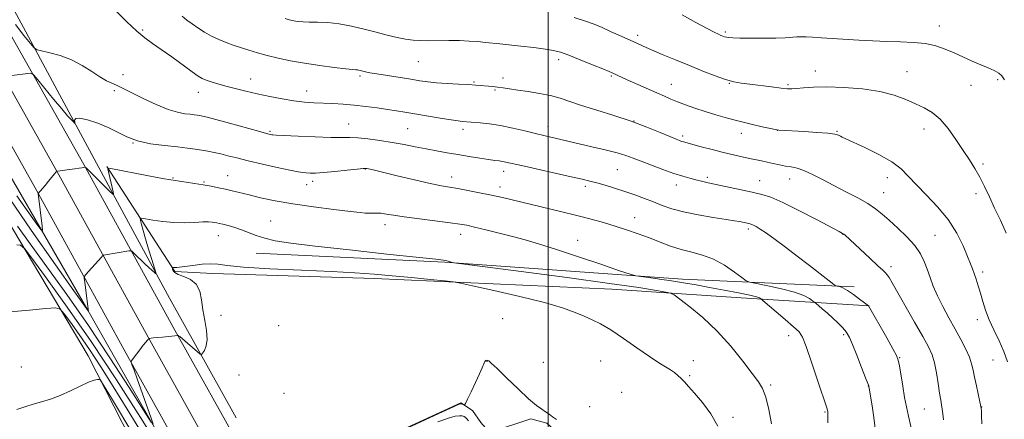
# Model space of a CAD drawing. Extents: x 2169800 to 2172700, y 284800 to 287700.
# Drawn here: x 2170779 to 2171191, y 287166 to 287333 of the extents above; entities that cross this region are included whole.
import ezdxf

# ---------------------------------------------------------------- set-up
doc = ezdxf.new("R2010")
doc.units = 0
doc.header["$MEASUREMENT"] = 0
for name, color, linetype, lineweight in [('BREAKLINE DTM HARD', 7, 'Continuous', 0), ('CONTOUR INDEX', 41, 'Continuous', 13), ('CONTOUR INTERMEDIATE', 44, 'Continuous', 0), ('GRID LINE', 7, 'Continuous', 0), ('SPOT ELEVATION DTM', 2, 'Continuous', 13)]:
    doc.layers.add(name, color=color, linetype=linetype, lineweight=lineweight)

msp = doc.modelspace()

# ---------------------------------------------------------------- linework, layer by layer
at = {"layer": 'BREAKLINE DTM HARD'}
for points in [[(2170641.825, 287500, 1172.381), (2170653.96, 287473.31, 1174.17), (2170689.89, 287406.72, 1180.32), (2170728.97, 287333.2, 1185.05), (2170770.38, 287255.56, 1188.76), (2170807.85, 287192.84, 1193.55), (2170836.35, 287136.9, 1196.07)], [(2170851.21, 287135.44, 1189.13), (2170807.84, 287211.6, 1185.99), (2170774.62, 287268.88, 1182.5), (2170736.36, 287338.94, 1178.19), (2170707.41, 287392.52, 1175.84), (2170660.69, 287476.9, 1171.5), (2170646.368, 287500, 1171.062)], [(2170653.254, 287500, 1172.392), (2170678.5, 287456.05, 1174.1), (2170719.62, 287382.27, 1178.34), (2170752.68, 287321.49, 1180.91), (2170786.39, 287261.7, 1183.94), (2170823.72, 287193.84, 1187.84), (2170853.99, 287139.61, 1190.33), (2170856.33, 287135.37, 1190.58)], [(2170665.365, 287500, 1172.796), (2170687.62, 287461.25, 1174.3), (2170729.45, 287387.74, 1178.54), (2170762.52, 287326.94, 1181.11), (2170796.22, 287267.17, 1184.14), (2170833.56, 287199.29, 1188.04), (2170864.01, 287144.73, 1190.54), (2170869.17, 287135.37, 1191.09)], [(2170677.474, 287500, 1172.8), (2170696.75, 287466.43, 1174.1), (2170739.28, 287393.21, 1178.34), (2170772.36, 287332.39, 1180.91), (2170806.05, 287272.64, 1183.94), (2170843.4, 287204.74, 1187.84), (2170873.83, 287150.21, 1190.34), (2170882.01, 287135.38, 1191.22)], [(2170869.67, 287166.93, 1189.55), (2170841.75, 287216.83, 1186.59), (2170821.04, 287255.22, 1184.3), (2170794.84, 287303.8, 1181.07), (2170774.77, 287341.11, 1178.7), (2170745.17, 287394.47, 1176.56), (2170712, 287456.72, 1173.64), (2170685.562, 287500, 1172.354)], [(2170815.62, 287271.88, 1183.94), (2170844.03, 287228.02, 1188.17), (2170859.98, 287227.19, 1188.57), (2170927.44, 287225.16, 1188.47), (2171026.57, 287220.63, 1187.1), (2171080.65, 287217.01, 1184.75), (2171134.09, 287213.63, 1179.98)], [(2171127.92, 287221.67, 1179.58), (2171056.16, 287224.83, 1183.47), (2170956.84, 287231.95, 1186.09), (2170877.97, 287235.62, 1186.67)], [(2170906.32, 287146.91, 1189.66), (2170963.53, 287173.23, 1189.88), (2170968.45, 287169.95, 1190.26), (2170971.85, 287164.95, 1190.54), (2170975.47, 287160.81, 1190.2), (2170992.78, 287166.45, 1190.17), (2170999.44, 287164.65, 1190.13), (2171005.63, 287159.19, 1190.26), (2171018.93, 287135.42, 1190.38)]]:
    msp.add_polyline3d(points, dxfattribs=at)
at = {"layer": 'CONTOUR INDEX', "flags": 128}
for points, elevation in [([(2171190.672, 287308.086), (2171189.58, 287309.738), (2171188.272, 287310.838), (2171186.361, 287311.881), (2171183.829, 287313.029), (2171180.751, 287314.36), (2171177.224, 287315.917), (2171169.606, 287319.306), (2171165.854, 287320.886), (2171161.969, 287322.221), (2171157.654, 287323.182), (2171152.696, 287323.699), (2171147.229, 287323.927), (2171141.473, 287324.08), (2171135.632, 287324.324), (2171129.847, 287324.65), (2171114.301, 287325.637), (2171110.514, 287325.864), (2171107.772, 287326.005), (2171105.721, 287326.052), (2171103.88, 287325.998), (2171099.013, 287325.657), (2171095.182, 287325.493), (2171090.145, 287325.409), (2171084.767, 287325.402), (2171080.162, 287325.451), (2171077.164, 287325.541), (2171075.471, 287325.669), (2171074.4981, 287325.835), (2171073.742, 287326.042), (2171073.02, 287326.298), (2171072.231, 287326.615), (2171071.1999, 287327.058), (2171069.449, 287327.905), (2171066.429, 287329.485), (2171061.792, 287332.01), (2171056.011, 287335.217)], 1170), ([(2171151.669, 287162.697), (2171150.526, 287167.641), (2171149.702, 287171.543), (2171148.975, 287175.457), (2171148.185, 287180.099), (2171146.764, 287188.679), (2171146.289, 287191.059), (2171145.5651, 287192.95), (2171144.066, 287195.7261), (2171141.5041, 287200.274), (2171133.879, 287213.633), (2171132.235, 287214.919), (2171130.157, 287216.528), (2171127.572, 287218.447), (2171125.06, 287220.137), (2171123.092, 287221.185), (2171121.704, 287221.693), (2171120.823, 287221.891), (2171120.264, 287222.055), (2171119.385, 287222.638), (2171117.4349, 287224.141), (2171109.236, 287230.5), (2171104.132, 287234.425), (2171099.213, 287238.162), (2171094.826, 287241.432), (2171091.247, 287244.007), (2171088.668, 287245.738), (2171086.9329, 287246.78), (2171085.801, 287247.362), (2171085.038, 287247.692), (2171084.453, 287247.882), (2171083.866, 287248.019), (2171079.973, 287248.852), (2171077.935, 287249.226), (2171074.408, 287249.798), (2171069.019, 287250.63), (2171062.672, 287251.685), (2171056.591, 287252.899), (2171051.698, 287254.218), (2171047.712, 287255.615), (2171044.05, 287257.07), (2171040.236, 287258.559), (2171036.215, 287260.0471), (2171032.042, 287261.492), (2171027.812, 287262.848), (2171023.8, 287264.054), (2171020.3231, 287265.043), (2171017.4559, 287265.805), (2171014.293, 287266.567), (2171009.683, 287267.611), (2170988.925, 287272.248), (2170982.388, 287273.734), (2170980.957, 287274.011), (2170979.5921, 287274.197), (2170977.799, 287274.412), (2170975.174, 287274.764), (2170971.465, 287275.326), (2170967.018, 287276.044), (2170962.331, 287276.827), (2170957.797, 287277.606), (2170953.396, 287278.394), (2170949.003, 287279.224), (2170944.505, 287280.115), (2170939.821, 287281.032), (2170934.878, 287281.926), (2170929.705, 287282.744), (2170924.7209, 287283.406), (2170920.447, 287283.828), (2170917.109, 287283.9689), (2170913.771, 287283.9689), (2170909.204, 287284.01), (2170902.691, 287284.225), (2170895.5601, 287284.539), (2170886.318, 287284.999), (2170884.9671, 287285.085), (2170884.516, 287285.15), (2170883.929, 287285.285), (2170882.351, 287285.695), (2170878.973, 287286.611), (2170866.927, 287289.932), (2170861.239, 287291.481), (2170857.617, 287292.429), (2170855.641, 287292.892), (2170854.47, 287293.109), (2170853.374, 287293.282), (2170852.07, 287293.458), (2170850.389, 287293.6491), (2170848.156, 287293.913), (2170845.171, 287294.503), (2170841.228, 287295.719), (2170836.309, 287297.721), (2170831.147, 287300.093), (2170826.665, 287302.277), (2170821.388, 287304.928), (2170819.638, 287305.761), (2170817.748, 287306.5979), (2170815.491, 287307.691), (2170812.715, 287309.29), (2170809.3089, 287311.524), (2170805.33, 287314.044), (2170800.877, 287316.376), (2170796.15, 287318.145), (2170791.752, 287319.352), (2170788.389, 287320.098), (2170786.476, 287320.577), (2170785.262, 287321.382), (2170783.708, 287323.201), (2170781.021, 287326.53), (2170777.404, 287331.092)], 1180), ([(2170837.982, 287154.038), (2170829.718, 287167.0979), (2170819.63, 287182.765), (2170809.023, 287198.776), (2170799.11, 287213.124), (2170790.75, 287224.799), (2170784.708, 287233.0439), (2170781.373, 287237.455), (2170779.626, 287239.029), (2170777.971, 287239.114)], 1190), ([(2171003.458, 287166.18), (2171001.8569, 287167.281), (2171000.406, 287168.409), (2170998.96, 287169.489), (2170997.325, 287170.561), (2170995.109, 287172.134), (2170991.872, 287174.832), (2170987.4331, 287178.967), (2170982.655, 287183.609), (2170978.6631, 287187.516), (2170976.285, 287189.761), (2170975.18, 287190.677), (2170974.712, 287190.914), (2170974.35, 287190.988), (2170973.982, 287190.882), (2170973.597, 287190.445), (2170973.154, 287189.513), (2170972.474, 287187.863), (2170971.345, 287185.257), (2170969.67, 287181.657), (2170967.823, 287177.812), (2170966.293, 287174.67), (2170965.432, 287172.932), (2170965.052, 287172.323), (2170964.827, 287172.3181), (2170964.105, 287172.655), (2170963.738, 287172.804), (2170963.15, 287172.726), (2170960.693, 287171.672), (2170954.366, 287168.756), (2170918.252, 287151.97)], 1190)]:
    msp.add_lwpolyline(points, dxfattribs=dict(at, elevation=elevation))
at = {"layer": 'CONTOUR INTERMEDIATE', "flags": 128}
for points, elevation in [([(2171165.281, 287166.0861), (2171164.931, 287168.616), (2171164.692, 287170.538), (2171164.4141, 287172.285), (2171164.049, 287174.348), (2171163.577, 287177.232), (2171162.983, 287181.223), (2171162.266, 287185.7139), (2171161.43, 287189.88), (2171160.416, 287193.216), (2171158.907, 287196.5051), (2171156.524, 287200.8499), (2171153.096, 287206.921), (2171143.759, 287223.342), (2171142.492, 287225.496), (2171141.726, 287226.64), (2171141.017, 287227.443), (2171139.8631, 287228.509), (2171137.7429, 287230.427), (2171134.391, 287233.53), (2171124.0981, 287243.175), (2171123.594, 287243.605), (2171123.063, 287243.9501), (2171121.575, 287244.758), (2171112.096, 287249.779), (2171104.841, 287253.541), (2171098.095, 287256.866), (2171093.129, 287258.997), (2171089.263, 287260.238), (2171085.33, 287261.157), (2171066.941, 287265.111), (2171064.161, 287265.7331), (2171061.738, 287266.306), (2171059.216, 287266.947), (2171056.258, 287267.793), (2171052.559, 287268.987), (2171047.994, 287270.595), (2171043.159, 287272.382), (2171038.831, 287274.038), (2171035.496, 287275.344), (2171032.483, 287276.433), (2171028.829, 287277.529), (2171023.898, 287278.789), (2171018.346, 287280.104), (2170998.187, 287284.766), (2170994.73, 287285.613), (2170990.272, 287286.731), (2170985.21, 287287.938), (2170980.109, 287288.986), (2170975.473, 287289.689), (2170971.584, 287290.098), (2170964.049, 287290.67), (2170962.396, 287290.864), (2170959.441, 287291.311), (2170954.874, 287292.083), (2170944.335, 287293.915), (2170940.195, 287294.604), (2170936.645, 287295.156), (2170932.971, 287295.698), (2170928.644, 287296.3181), (2170923.863, 287296.9499), (2170919.011, 287297.491), (2170914.403, 287297.865), (2170910.079, 287298.105), (2170902.1241, 287298.437), (2170898.163, 287298.715), (2170893.826, 287299.231), (2170888.921, 287300.065), (2170883.696, 287301.122), (2170878.509, 287302.263), (2170873.668, 287303.372), (2170869.272, 287304.4241), (2170865.369, 287305.419), (2170862.007, 287306.3489), (2170859.232, 287307.194), (2170857.092, 287307.926), (2170855.499, 287308.601), (2170853.815, 287309.601), (2170851.269, 287311.391), (2170842.747, 287317.607), (2170838.317, 287320.774), (2170834.727, 287323.255), (2170831.559, 287325.548), (2170828.13, 287328.3969), (2170824.015, 287332.256), (2170819.8189, 287336.418)], 1178), ([(2171181.296, 287164.348), (2171181.155, 287167.857), (2171181.045, 287170.047), (2171180.861, 287171.596), (2171180.466, 287173.534), (2171178.95, 287180.3091), (2171178.184, 287183.92), (2171177.6, 287186.877), (2171176.983, 287189.488), (2171176.029, 287192.275), (2171174.5091, 287195.651), (2171172.487, 287199.597), (2171170.098, 287203.986), (2171167.503, 287208.667), (2171164.948, 287213.389), (2171162.703, 287217.8731), (2171160.96, 287221.911), (2171159.599, 287225.559), (2171158.423, 287228.94), (2171157.2049, 287232.1819), (2171155.6, 287235.436), (2171153.234, 287238.857), (2171149.907, 287242.516), (2171146.118, 287246.147), (2171142.536, 287249.395), (2171139.607, 287252.0239), (2171136.865, 287254.255), (2171133.619, 287256.425), (2171129.379, 287258.795), (2171124.47, 287261.328), (2171119.417, 287263.908), (2171114.6829, 287266.402), (2171110.466, 287268.59), (2171106.899, 287270.232), (2171104.033, 287271.184), (2171101.6, 287271.677), (2171099.249, 287272.04), (2171096.717, 287272.529), (2171094.088, 287273.115), (2171091.534, 287273.697), (2171089.158, 287274.205), (2171084.172, 287275.2151), (2171081.109, 287275.865), (2171077.51, 287276.677), (2171073.319, 287277.69), (2171068.617, 287278.898), (2171064.019, 287280.118), (2171056.6101, 287282.124), (2171055.806, 287282.367), (2171054.952, 287282.668), (2171053.505, 287283.248), (2171050.919, 287284.346), (2171046.794, 287286.111), (2171041.296, 287288.349), (2171034.734, 287290.778), (2171027.497, 287293.1511), (2171020.313, 287295.356), (2171013.988, 287297.315), (2171004.983, 287300.343), (2171000.946, 287301.469), (2170996.3689, 287302.3869), (2170991.619, 287303.135), (2170987.298, 287303.7469), (2170983.86, 287304.255), (2170981.168, 287304.668), (2170978.934, 287304.991), (2170976.916, 287305.23), (2170975.058, 287305.412), (2170971.686, 287305.715), (2170969.639, 287305.878), (2170966.688, 287306.0651), (2170962.541, 287306.286), (2170957.815, 287306.55), (2170953.358, 287306.8629), (2170949.743, 287307.237), (2170946.447, 287307.704), (2170942.672, 287308.302), (2170932.861, 287309.82), (2170928.475, 287310.518), (2170925.493, 287311.041), (2170923.676, 287311.413), (2170922.545, 287311.688), (2170920.989, 287312.082), (2170920.381, 287312.197), (2170919.694, 287312.271), (2170918.294, 287312.3991), (2170915.429, 287312.703), (2170910.632, 287313.268), (2170904.581, 287314.0561), (2170898.243, 287314.995), (2170892.413, 287316.024), (2170887.218, 287317.11), (2170882.618, 287318.23), (2170878.558, 287319.358), (2170874.929, 287320.466), (2170868.481, 287322.531), (2170865.452, 287323.5889), (2170862.436, 287324.8311), (2170859.383, 287326.3409), (2170856.405, 287328.023), (2170853.649, 287329.736), (2170851.227, 287331.374), (2170849.091, 287332.99), (2170847.157, 287334.671)], 1176), ([(2171191.932, 287190.2409), (2171190.403, 287194.609), (2171188.421, 287199.122), (2171186.263, 287203.606), (2171184.288, 287207.899), (2171182.7651, 287211.869), (2171181.603, 287215.524), (2171180.625, 287218.907), (2171179.688, 287222.037), (2171178.804, 287224.831), (2171178.023, 287227.185), (2171177.338, 287229.1301), (2171176.524, 287231.25), (2171175.299, 287234.266), (2171173.413, 287238.668), (2171170.737, 287244.026), (2171167.174, 287249.681), (2171162.763, 287255.059), (2171158.0989, 287259.938), (2171153.915, 287264.181), (2171150.651, 287267.73), (2171147.567, 287270.837), (2171143.632, 287273.834), (2171138.219, 287276.925), (2171132.33, 287279.815), (2171124.389, 287283.441), (2171122.931, 287284.125), (2171122.188, 287284.507), (2171121.376, 287284.889), (2171119.835, 287285.307), (2171116.934, 287285.73), (2171112.36, 287286.126), (2171107.071, 287286.471), (2171096.383, 287287.088), (2171095.787, 287287.143), (2171094.871, 287287.311), (2171092.922, 287287.728), (2171089.4519, 287288.489), (2171084.879, 287289.532), (2171079.848, 287290.754), (2171074.9, 287292.067), (2171070.153, 287293.44), (2171065.619, 287294.856), (2171061.336, 287296.289), (2171057.438, 287297.672), (2171054.083, 287298.93), (2171051.299, 287300.04), (2171048.608, 287301.184), (2171045.401, 287302.599), (2171033.067, 287308.113), (2171026.807, 287310.977), (2171025.492, 287311.5371), (2171022.896, 287312.611), (2171018.572, 287314.382), (2171013.425, 287316.461), (2171008.696, 287318.315), (2171005.237, 287319.549), (2171002.33, 287320.314), (2170998.863, 287320.895), (2170994.082, 287321.516), (2170988.664, 287322.148), (2170983.642, 287322.699), (2170979.773, 287323.106), (2170973.842, 287323.692), (2170970.644, 287323.992), (2170967.018, 287324.266), (2170962.967, 287324.444), (2170958.561, 287324.482), (2170950.09, 287324.39), (2170946.687, 287324.424), (2170943.628, 287324.613), (2170940.48, 287325.031), (2170936.881, 287325.733), (2170932.774, 287326.699), (2170928.179, 287327.889), (2170923.157, 287329.229), (2170917.932, 287330.509), (2170912.77, 287331.483), (2170907.934, 287331.984), (2170903.66, 287332.147), (2170900.183, 287332.184), (2170897.646, 287332.27), (2170895.842, 287332.419), (2170894.472, 287332.609), (2170893.243, 287332.832), (2170891.881, 287333.153), (2170890.114, 287333.653)], 1174), ([(2171191.368, 287244.0169), (2171188.98, 287249.4), (2171186.558, 287254.512), (2171184.375, 287259.207), (2171182.371, 287263.484), (2171180.403, 287267.378), (2171178.334, 287270.977), (2171176.048, 287274.587), (2171173.432, 287278.568), (2171170.424, 287283.103), (2171167.151, 287287.68), (2171163.791, 287291.611), (2171160.463, 287294.411), (2171157.07, 287296.397), (2171153.456, 287298.088), (2171149.4281, 287299.875), (2171144.628, 287301.648), (2171138.658, 287303.168), (2171131.37, 287304.245), (2171123.612, 287304.875), (2171116.485, 287305.102), (2171110.862, 287304.99), (2171106.73, 287304.7), (2171103.846, 287304.413), (2171101.865, 287304.281), (2171100.007, 287304.345), (2171097.383, 287304.617), (2171093.412, 287305.087), (2171084.273, 287306.205), (2171080.705, 287306.677), (2171077.5659, 287307.265), (2171074.114, 287308.228), (2171069.777, 287309.752), (2171064.659, 287311.739), (2171059.032, 287314.02), (2171053.217, 287316.415), (2171047.733, 287318.699), (2171043.149, 287320.6389), (2171039.799, 287322.096), (2171037.087, 287323.316), (2171030.502, 287326.312), (2171026.416, 287328.145), (2171022.544, 287329.857), (2171019.224, 287331.261), (2171015.684, 287332.565), (2171010.872, 287334.073)], 1172), ([(2171136.644, 287162.392), (2171136.071, 287167.107), (2171135.364, 287171.977), (2171134.733, 287175.988), (2171134.146, 287179.509), (2171134.066, 287179.924), (2171133.976, 287180.255), (2171133.611, 287181.249), (2171132.671, 287183.682), (2171130.993, 287187.97), (2171128.975, 287193.074), (2171127.154, 287197.594), (2171125.911, 287200.492), (2171125.012, 287202.177), (2171124.067, 287203.421), (2171122.758, 287204.859), (2171121.058, 287206.571), (2171119.008, 287208.503), (2171116.711, 287210.556), (2171114.507, 287212.467), (2171111.82, 287214.753), (2171111.229, 287215.238), (2171110.515, 287215.799), (2171109.187, 287216.754), (2171106.815, 287218.026), (2171102.985, 287219.442), (2171097.595, 287220.832), (2171091.791, 287222.047), (2171087.03, 287222.945), (2171084.302, 287223.499), (2171082.716, 287224.155), (2171080.913, 287225.475), (2171077.852, 287227.804), (2171073.758, 287230.615), (2171069.174, 287233.164), (2171064.558, 287234.909), (2171060.016, 287236.111), (2171055.569, 287237.234), (2171051.213, 287238.639), (2171046.851, 287240.2879), (2171042.36, 287242.04), (2171037.659, 287243.775), (2171032.824, 287245.445), (2171027.972, 287247.0179), (2171023.13, 287248.489), (2171017.967, 287249.937), (2171012.059, 287251.469), (2171005.196, 287253.142), (2170981.012, 287258.854), (2170976.348, 287259.894), (2170971.389, 287260.916), (2170966.4961, 287261.858), (2170962.224, 287262.622), (2170958.834, 287263.184), (2170955.416, 287263.79), (2170950.7631, 287264.761), (2170944.164, 287266.285), (2170936.883, 287268.029), (2170926.869, 287270.447), (2170925.027, 287270.875), (2170924.283, 287271.034), (2170923.783, 287271.094), (2170922.718, 287271.034), (2170920.292, 287270.788), (2170916.054, 287270.329), (2170910.927, 287269.792), (2170906.176, 287269.354), (2170902.778, 287269.147), (2170900.542, 287269.13), (2170898.984, 287269.215), (2170897.5679, 287269.358), (2170895.551, 287269.686), (2170892.136, 287270.366), (2170886.863, 287271.494), (2170880.6249, 287272.879), (2170874.651, 287274.259), (2170869.897, 287275.421), (2170866.2199, 287276.357), (2170863.199, 287277.108), (2170860.4669, 287277.717), (2170857.863, 287278.225), (2170855.2761, 287278.674), (2170852.5429, 287279.105), (2170849.2931, 287279.546), (2170845.105, 287280.021), (2170839.769, 287280.581), (2170833.938, 287281.368), (2170828.48, 287282.547), (2170824.0111, 287284.213), (2170820.134, 287286.182), (2170816.202, 287288.201), (2170811.818, 287290.014), (2170807.576, 287291.372), (2170804.322, 287292.025), (2170802.653, 287291.84), (2170802.175, 287291.154), (2170802.249, 287290.42), (2170802.32, 287290.017), (2170802.186, 287290.027), (2170801.732, 287290.461), (2170800.825, 287291.384), (2170799.254, 287293.0869), (2170796.792, 287295.92), (2170793.397, 287299.985), (2170789.773, 287304.398), (2170786.812, 287308.03), (2170785.145, 287310.044), (2170784.365, 287310.764), (2170783.802, 287310.81), (2170773.751, 287309.55)], 1182), ([(2171116.842, 287164.85), (2171116.911, 287167.037), (2171116.927, 287168.272), (2171116.904, 287169.051), (2171116.844, 287169.586), (2171116.745, 287170.018), (2171116.552, 287170.638), (2171112.62, 287182.6301), (2171110.126, 287190.1579), (2171107.898, 287196.6389), (2171106.334, 287200.565), (2171104.843, 287202.832), (2171102.59, 287204.934), (2171099.064, 287207.9601), (2171088.795, 287216.68), (2171088.34, 287216.957), (2171087.042, 287217.424), (2171084.23, 287218.136), (2171079.509, 287219.113), (2171073.581, 287220.243), (2171067.425, 287221.378), (2171061.805, 287222.3999), (2171056.637, 287223.306), (2171051.621, 287224.122), (2171046.615, 287224.86), (2171042.096, 287225.481), (2171038.697, 287225.928), (2171036.6181, 287226.246), (2171034.3319, 287226.878), (2171029.878, 287228.363), (2171022.006, 287231.0201), (2171012.295, 287234.274), (2171003.033, 287237.326), (2170995.929, 287239.575), (2170990.379, 287241.207), (2170985.201, 287242.605), (2170979.553, 287244.056), (2170973.958, 287245.451), (2170969.2801, 287246.586), (2170966, 287247.3311), (2170963.079, 287247.853), (2170959.094, 287248.393), (2170946.213, 287249.985), (2170939.928, 287250.821), (2170935.443, 287251.515), (2170932.43, 287252.027), (2170930.187, 287252.339), (2170928.15, 287252.447), (2170926.312, 287252.43), (2170924.805, 287252.382), (2170923.532, 287252.402), (2170921.479, 287252.593), (2170917.4, 287253.062), (2170910.526, 287253.881), (2170901.9769, 287254.9741), (2170893.351, 287256.232), (2170885.951, 287257.548), (2170879.906, 287258.826), (2170875.053, 287259.97), (2170868.016, 287261.692), (2170865.151, 287262.3681), (2170862.284, 287262.996), (2170859.249, 287263.603), (2170855.915, 287264.205), (2170852.271, 287264.805), (2170848.7791, 287265.341), (2170846.016, 287265.739), (2170844.229, 287265.978), (2170842.3301, 287266.27), (2170838.8981, 287266.885), (2170833.083, 287267.982), (2170817.374, 287270.985), (2170816.216, 287271.119), (2170816.1059, 287270.899), (2170818.259, 287261.294), (2170818.442, 287260.257), (2170818.097, 287260.284), (2170816.93, 287261.4), (2170806.945, 287271.286), (2170806.698, 287271.5), (2170806.462, 287271.554), (2170806.037, 287271.496), (2170805.246, 287271.364), (2170804.011, 287271.171), (2170802.282, 287270.9211), (2170800.098, 287270.627), (2170796.069, 287270.1099), (2170795.047, 287269.9441), (2170794.452, 287269.613), (2170793.776, 287268.8331), (2170791.226, 287265.69), (2170789.8309, 287263.992), (2170788.708, 287262.655), (2170786.982, 287260.652), (2170786.973, 287260.586), (2170788.585, 287246.923), (2170788.711, 287245.182), (2170788.131, 287245.418), (2170786.349, 287247.832), (2170782.98, 287252.583), (2170778.087, 287259.646)], 1184), ([(2171093.3979, 287164.43), (2171092.196, 287170.433), (2171090.919, 287175.595), (2171089.639, 287179.122), (2171087.947, 287181.951), (2171085.316, 287185.448), (2171081.369, 287190.594), (2171076.3399, 287196.82), (2171070.618, 287203.168), (2171064.662, 287208.797), (2171059.212, 287213.3329), (2171055.083, 287216.5159), (2171052.7311, 287218.237), (2171051.195, 287218.992), (2171049.159, 287219.43), (2171045.264, 287220.113), (2171037.974, 287221.27), (2171025.714, 287223.042), (2171007.996, 287225.447), (2170988.701, 287227.996), (2170963.96, 287231.225), (2170960.637, 287231.672), (2170959.985, 287231.796), (2170958.684, 287232.223), (2170958.188, 287232.372), (2170957.691, 287232.503), (2170957.168, 287232.616), (2170956.24, 287232.748), (2170953.11, 287233.101), (2170932.626, 287235.326), (2170916.999, 287237.041), (2170902.624, 287238.6629), (2170892.485, 287239.9), (2170885.977, 287240.889), (2170881.597, 287241.872), (2170878.057, 287243.028), (2170871.965, 287245.446), (2170869.0521, 287246.429), (2170866.361, 287247.199), (2170864.157, 287247.76), (2170862.612, 287248.128), (2170861.529, 287248.36), (2170860.622, 287248.527), (2170859.593, 287248.6751), (2170858.096, 287248.762), (2170855.7741, 287248.723), (2170852.392, 287248.54), (2170848.21, 287248.377), (2170843.61, 287248.444), (2170838.9999, 287248.874), (2170834.892, 287249.497), (2170831.824, 287250.064), (2170830.168, 287250.34), (2170829.626, 287250.145), (2170829.736, 287249.312), (2170830.122, 287247.689), (2170830.766, 287245.184), (2170831.738, 287241.721), (2170833.042, 287237.398), (2170834.417, 287232.998), (2170835.535, 287229.479), (2170836.125, 287227.564), (2170836.153, 287227.033), (2170835.642, 287227.43), (2170833.227, 287229.661), (2170831.551, 287231.235), (2170826.778, 287235.809), (2170826.039, 287236.483), (2170825.527, 287236.6899), (2170824.805, 287236.61), (2170815.013, 287234.961), (2170814.296, 287234.818), (2170813.87, 287234.5831), (2170813.372, 287234.054), (2170806.772, 287226.604), (2170806.316, 287225.989), (2170806.222, 287225.175), (2170806.411, 287223.464), (2170807.975, 287211.366), (2170807.84, 287211.569), (2170801.818, 287220.007), (2170794.159, 287230.774), (2170783.987, 287245.289), (2170772.713, 287261.801)], 1186), ([(2170834.179, 287165.156), (2170830.976, 287170.142), (2170824.982, 287179.555), (2170816.953, 287191.955), (2170807.938, 287205.466), (2170798.917, 287218.425), (2170790.583, 287230.015), (2170783.561, 287239.631), (2170778.269, 287246.916)], 1188), ([(2171070.933, 287163.367), (2171068.051, 287168.554), (2171064.517, 287173.266), (2171061.181, 287177.148), (2171058.697, 287179.963), (2171056.931, 287181.9341), (2171055.554, 287183.398), (2171054.262, 287184.649), (2171052.869, 287185.809), (2171051.217, 287186.958), (2171046.261, 287189.948), (2171042.316, 287192.5109), (2171037.153, 287196.099), (2171031.473, 287200.086), (2171026.188, 287203.642), (2171021.96, 287206.158), (2171018.459, 287207.9), (2171015.11, 287209.3521), (2171011.273, 287210.933), (2171006.053, 287212.79), (2170998.4919, 287215.008), (2170988.236, 287217.571), (2170977.336, 287220.086), (2170968.447, 287222.062), (2170963.3479, 287223.166), (2170960.315, 287223.692), (2170956.748, 287224.088), (2170950.713, 287224.7049), (2170942.9409, 287225.479), (2170934.826, 287226.25), (2170927.285, 287226.893), (2170919.32, 287227.44), (2170909.452, 287227.964), (2170896.913, 287228.525), (2170883.766, 287229.136), (2170872.785, 287229.798), (2170865.945, 287230.482), (2170862.033, 287231.031), (2170859.038, 287231.26), (2170855.422, 287231.054), (2170851.537, 287230.586), (2170846.045, 287229.799), (2170844.841, 287229.664), (2170844.1719, 287229.635), (2170843.688, 287229.658), (2170843.321, 287229.703), (2170842.944, 287229.769), (2170842.902, 287229.753), (2170842.91, 287229.688), (2170843.008, 287229.31), (2170843.126, 287228.91), (2170843.369, 287228.324), (2170844.037, 287227.594), (2170845.482, 287226.781), (2170847.873, 287225.879), (2170850.633, 287224.619), (2170853.001, 287222.666), (2170854.425, 287219.783), (2170855.186, 287216.129), (2170855.775, 287211.959), (2170856.54, 287207.559), (2170857.254, 287203.322), (2170857.547, 287199.6721), (2170857.177, 287196.938), (2170856.416, 287195.067), (2170855.664, 287193.909), (2170855.175, 287193.362), (2170854.619, 287193.494), (2170853.518, 287194.4171), (2170849.294, 287198.139), (2170847.305, 287199.853), (2170846.12, 287200.818), (2170845.5961, 287201.1819), (2170845.433, 287201.242), (2170845.3149, 287201.247), (2170838.84, 287200.664), (2170836.652, 287200.448), (2170835.092, 287200.271), (2170834.118, 287200.139), (2170833.569, 287200.0521), (2170833.283, 287199.995), (2170833.1131, 287199.9), (2170832.913, 287199.689), (2170832.544, 287199.265), (2170831.896, 287198.485), (2170830.868, 287197.19), (2170829.439, 287195.334), (2170826.653, 287191.663), (2170825.967, 287190.7201), (2170825.774, 287190.218), (2170825.909, 287189.729), (2170826.269, 287188.793), (2170826.997, 287186.839), (2170828.298, 287183.265), (2170834.19, 287166.806), (2170835.013, 287164.291)], 1188), ([(2170830.595, 287160.0841), (2170824.189, 287170.596), (2170818.341, 287180.03), (2170813.111, 287188.245), (2170808.362, 287195.432), (2170804.034, 287201.6959), (2170800.384, 287206.794), (2170797.746, 287210.394), (2170796.12, 287212.303), (2170794.167, 287212.872), (2170790.214, 287212.589), (2170783.268, 287211.907), (2170775.058, 287211.142)], 1192), ([(2170836.266, 287144.016), (2170817.58, 287175.12), (2170814.295, 287180.561), (2170812.956, 287182.575), (2170812.415, 287182.887), (2170811.667, 287182.885), (2170810.274, 287182.606), (2170807.943, 287181.748), (2170804.516, 287180.14), (2170800.388, 287178.133), (2170796.094, 287176.209), (2170792.065, 287174.733), (2170788.325, 287173.6), (2170784.796, 287172.588), (2170781.3901, 287171.5231), (2170777.974, 287170.421)], 1194), ([(2170966.786, 287165.628), (2170966.074, 287166.519), (2170965.5029, 287167.064), (2170964.908, 287167.453), (2170964.118, 287167.697), (2170962.962, 287167.761), (2170961.2089, 287167.56), (2170958.3899, 287166.813), (2170953.977, 287165.187)], 1192)]:
    msp.add_lwpolyline(points, dxfattribs=dict(at, elevation=elevation))
at = {"layer": 'GRID LINE', "flags": 128}
msp.add_lwpolyline([(2171000, 287500), (2171000, 285000)], dxfattribs=at)
at = {"layer": 'SPOT ELEVATION DTM'}
for p in [(2171163.42, 287330.51, 1169.38), (2170830.64, 287328.93, 1177.77), (2171037.42, 287326.6, 1171.6), (2171074.12, 287328.09, 1169.75), (2170945.81, 287315.68, 1174.89), (2171004.49, 287316.54, 1174.42), (2170822.37, 287310.15, 1179.51), (2170921.37, 287309.69, 1176.26), (2171026.42, 287309.63, 1174.18), (2171111.73, 287311.7, 1171.4), (2171149.93, 287311.52, 1171.17), (2170875.67, 287308.36, 1177.31), (2170969.08, 287307.09, 1175.86), (2170981.17, 287308.78, 1175.55), (2171051.53, 287306.23, 1173.2), (2171075.75, 287306.54, 1172.08), (2171100.29, 287306.09, 1171.79), (2171176.73, 287305.79, 1170.77), (2171187.86, 287308.1, 1170.22), (2170818.73, 287303.51, 1180.25), (2170853.93, 287302.78, 1178.66), (2170899.14, 287303.45, 1177.29), (2170977.79, 287303.82, 1176.16), (2170916.61, 287289.64, 1179.19), (2171035.92, 287290.81, 1176.01), (2170883.83, 287286.48, 1179.82), (2170941.32, 287287.71, 1178.96), (2170964.44, 287287.45, 1178.41), (2171000, 287288.7, 1177.4), (2171080.76, 287285.67, 1174.6), (2171095.75, 287286.95, 1174.02), (2171120.7, 287286.56, 1173.89), (2171157.07, 287287.47, 1172.62), (2170826.62, 287281.71, 1182), (2171056.17, 287284.62, 1175.67), (2171181.78, 287272.96, 1171.72), (2170923.65, 287270.84, 1182.05), (2170981.46, 287269.8, 1180.56), (2171028.97, 287270.61, 1178.96), (2170843.31, 287267, 1183.89), (2170856.24, 287265.36, 1183.85), (2170866.07, 287268.1, 1183.21), (2170899.1, 287264.24, 1182.69), (2170901.69, 287265.7, 1182.44), (2170959.75, 287267.54, 1181.4), (2171053.62, 287264.18, 1178.58), (2171066.52, 287267.33, 1177.68), (2171088.41, 287265.98, 1177.19), (2171100.97, 287266.6, 1176.67), (2171141.69, 287267.23, 1174.62), (2170979.91, 287263.27, 1181.46), (2171015.51, 287263.64, 1180.37), (2171140.18, 287260.91, 1175.2), (2171178.78, 287260.49, 1172.41), (2170884.15, 287249.17, 1185.13), (2171036.16, 287250.55, 1181.28), (2170931.87, 287247.64, 1184.54), (2171083.61, 287245.72, 1180.35), (2170862.27, 287243.04, 1186.7), (2170963.52, 287243.57, 1184.59), (2171012.42, 287241.03, 1183.33), (2171123.26, 287243.52, 1178.04), (2171161.71, 287243.19, 1175.09), (2171143.25, 287230.06, 1177.57), (2171181.57, 287227.78, 1173.61), (2170863.27, 287209.71, 1188.83), (2170981.08, 287208.27, 1188.87), (2171179.35, 287207.88, 1174.52), (2170887.41, 287205.47, 1189.55), (2171100.5, 287201.29, 1184.62), (2171123.56, 287201.6, 1182.25), (2170974.54, 287190.5, 1190.03), (2170998.07, 287190.16, 1189.47), (2171021.92, 287190.6, 1188.89), (2171060.66, 287190.72, 1187.36), (2171146.91, 287191.97, 1179.91), (2171185.91, 287191.01, 1174.84), (2170779.93, 287188.09, 1193.49), (2170870.9, 287184.78, 1189.01), (2171059.18, 287184.56, 1187.77), (2171093.05, 287180.68, 1185.72), (2171133.8, 287180.19, 1182.03), (2170889.68, 287177.21, 1189.54), (2171030.77, 287177.62, 1189.53), (2171017.31, 287171.53, 1189.48), (2171157.18, 287170.55, 1178.94), (2171181.15, 287171.41, 1175.98), (2171077.22, 287167.06, 1187.64), (2171115.77, 287169.34, 1184.12)]:
    msp.add_point(p, dxfattribs=at)

doc.saveas('drawing.dxf')
